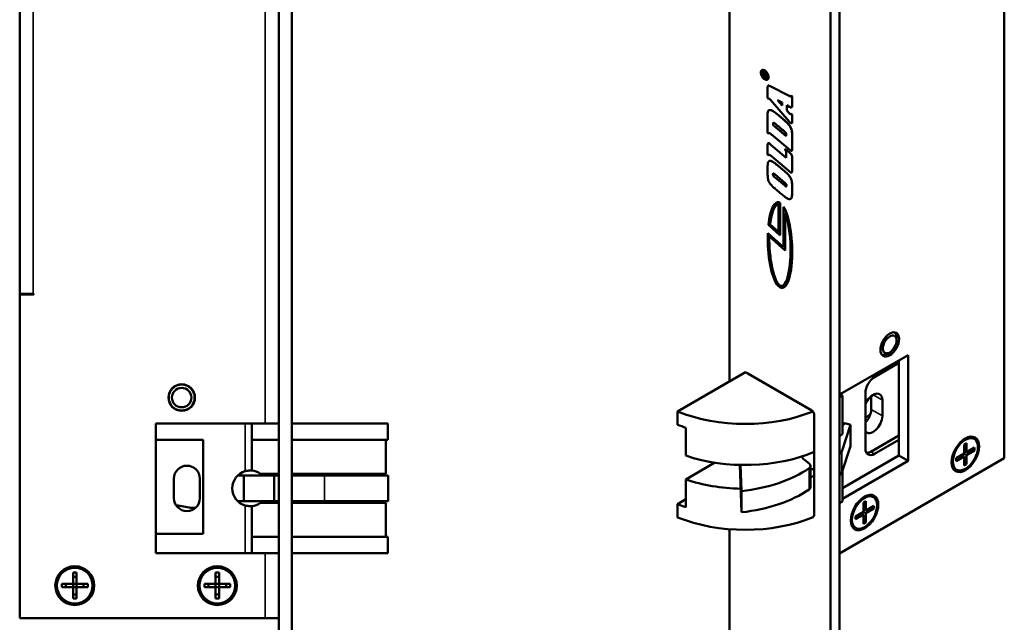
# Model space of a CAD drawing. Units: millimetres. Extents: x 12 to 1084, y -43 to 433.
# Drawn here: x 439 to 591, y 116 to 209 of the extents above; entities that cross this region are included whole.
import ezdxf

# ---------------------------------------------------------------- set-up
doc = ezdxf.new("R2010")
doc.units = ezdxf.units.MM
doc.header["$LTSCALE"] = 1.5
doc.layers.add('Visible (ISO)', color=7, linetype='Continuous', lineweight=50)
doc.layers.add('Visible Narrow (ISO)', color=7, linetype='Continuous', lineweight=35)

msp = doc.modelspace()

# ---------------------------------------------------------------- linework, layer by layer
at = {"layer": 'Visible (ISO)'}
for p, q in [((478.71, 89.09), (478.71, 289.09)), ((480.71, 89.09), (480.71, 289.09)), ((548.26, 153.59), (548.26, 272.35)), ((563.82, 263.37), (563.82, 100.07)), ((565.23, 264.18), (565.23, 100.89)), ((590.65, 247.88), (590.65, 141.73)), ((438.71, 167.09), (438.71, 244.99)), ((480.71, 206.22), (480.72, 206.22)), ((480.72, 206.22), (480.72, 205.39)), ((480.72, 205.39), (480.72, 204.55)), ((480.71, 204.55), (480.72, 204.55)), ((480.71, 204.34), (480.72, 204.34)), ((480.71, 204.09), (480.72, 204.09)), ((480.71, 203.85), (480.72, 203.85)), ((480.72, 204.34), (480.72, 204.09)), ((480.72, 204.09), (480.72, 203.85)), ((480.72, 203.85), (480.72, 203.23)), ((480.71, 203.23), (480.72, 203.23)), ((480.72, 203.23), (480.72, 201.33)), ((480.71, 201.33), (480.72, 201.33)), ((480.71, 201.28), (480.72, 201.28)), ((480.72, 201.33), (480.72, 201.28)), ((480.72, 201.28), (480.72, 199.45)), ((553.27, 201.6), (553.26, 201.59)), ((553.29, 201.18), (553.29, 200.81)), ((553.29, 200.81), (554.02, 200.39)), ((553.36, 201.33), (553.35, 201.33)), ((553.38, 200.86), (553.38, 201.12)), ((553.39, 200.87), (553.38, 200.86)), ((553.63, 200.72), (553.38, 200.86)), ((553.39, 201.13), (553.39, 200.87)), ((553.39, 200.87), (553.63, 200.73)), ((553.63, 201.03), (553.63, 200.72)), ((554, 201.02), (553.72, 200.96)), ((553.72, 200.96), (553.72, 200.98)), ((553.73, 200.96), (553.72, 200.96)), ((553.72, 200.83), (554.05, 200.9)), ((553.72, 200.67), (553.72, 200.83)), ((554.02, 200.49), (553.72, 200.67)), ((553.73, 200.67), (553.72, 200.67)), ((553.73, 200.96), (554, 201.02)), ((553.73, 200.99), (553.73, 200.96)), ((553.73, 200.83), (553.73, 200.67)), ((553.73, 200.67), (554.03, 200.5)), ((554, 201.02), (554, 201.02)), ((554.06, 200.91), (554.05, 200.9)), ((480.71, 199.45), (480.72, 199.45)), ((480.71, 199.07), (480.72, 199.07)), ((480.72, 199.45), (480.72, 199.07)), ((480.72, 199.07), (480.72, 198.1)), ((554.06, 200.39), (554.05, 200.39)), ((554.11, 200.15), (554.1, 200.15)), ((554.22, 199.21), (554.21, 199.2)), ((557.44, 197.64), (554.5, 199.14)), ((554.51, 199.14), (554.5, 199.14)), ((554.51, 199.14), (557.45, 197.64)), ((480.72, 198.1), (480.72, 194.76)), ((554.13, 198.85), (554.13, 197.29)), ((557.45, 197.64), (557.44, 197.64)), ((557.75, 197.68), (557.74, 197.67)), ((557.9, 197.54), (557.74, 197.67)), ((557.75, 197.68), (557.91, 197.54)), ((557.9, 196.14), (557.9, 197.54)), ((557.91, 197.54), (557.9, 197.54)), ((557.91, 197.54), (557.91, 196.15)), ((554.13, 197.29), (554.29, 197.16)), ((554.29, 197.17), (554.29, 197.16)), ((554.59, 197.02), (557.44, 193.68)), ((556.35, 196.17), (555.63, 196.97)), ((555.63, 196.97), (556.35, 196.59)), ((555.66, 196.96), (556.35, 196.19)), ((556.35, 196.59), (556.35, 196.17)), ((557.08, 195.38), (557.08, 196.19)), ((557.08, 196.19), (557.48, 195.97)), ((557.09, 196.19), (557.09, 195.39)), ((557.91, 196.15), (557.9, 196.14)), ((480.71, 194.76), (480.72, 194.76)), ((480.71, 194.7), (480.72, 194.7)), ((480.72, 194.76), (480.72, 194.7)), ((480.72, 194.7), (480.72, 193.95)), ((554.13, 194.66), (554.13, 191.93)), ((554.34, 195.41), (554.33, 195.41)), ((557.09, 195.39), (557.08, 195.38)), ((557.49, 194.91), (557.08, 195.38)), ((557.09, 195.39), (557.5, 194.92)), ((557.5, 194.92), (557.49, 194.91)), ((557.75, 194.89), (557.74, 194.88)), ((557.9, 194.75), (557.74, 194.88)), ((557.75, 194.89), (557.91, 194.75)), ((557.84, 195.87), (557.83, 195.86)), ((557.9, 193.75), (557.9, 194.75)), ((557.91, 194.75), (557.9, 194.75)), ((557.91, 194.75), (557.91, 193.75)), ((480.71, 193.93), (480.72, 193.93)), ((480.71, 193.66), (480.72, 193.66)), ((480.71, 193.43), (480.72, 193.43)), ((480.71, 193.02), (480.72, 193.02)), ((480.72, 193.95), (480.72, 193.93)), ((480.72, 193.66), (480.72, 193.43)), ((480.72, 193.43), (480.72, 193.02)), ((480.72, 193.02), (480.72, 192.94)), ((554.99, 193.14), (554.99, 193.32)), ((557, 191.44), (554.99, 193.14)), ((555, 193.14), (554.99, 193.14)), ((555, 193.33), (555, 193.14)), ((555, 193.14), (557, 191.45)), ((557.84, 193.42), (557.83, 193.42)), ((557.86, 193.44), (557.85, 193.43)), ((480.71, 192.94), (480.72, 192.94)), ((480.72, 192.94), (480.72, 192.51)), ((480.72, 192.51), (480.72, 190.64)), ((554.13, 191.93), (554.29, 191.79)), ((554.3, 191.79), (554.29, 191.79)), ((554.72, 191.68), (557.54, 189.3)), ((557, 191.68), (557, 191.44)), ((557.9, 189.42), (557.9, 191.76)), ((557.91, 191.76), (557.91, 189.42)), ((480.71, 190.64), (480.72, 190.64)), ((480.71, 190.58), (480.72, 190.58)), ((480.72, 190.64), (480.72, 190.58)), ((480.72, 190.58), (480.72, 189.88)), ((554.13, 190.09), (554.13, 188.57)), ((554.21, 190.34), (554.21, 190.34)), ((554.36, 190.32), (554.35, 190.32)), ((554.5, 190.21), (554.56, 190.16)), ((554.5, 190.21), (554.5, 190.2)), ((554.56, 190.16), (554.5, 190.2)), ((554.56, 190.16), (554.64, 190.1)), ((554.63, 190.09), (554.56, 190.16)), ((554.64, 190.1), (554.63, 190.09)), ((557, 188.09), (554.63, 190.09)), ((554.64, 190.1), (557, 188.1)), ((480.71, 189.85), (480.72, 189.85)), ((480.72, 189.88), (480.72, 189.85)), ((480.72, 189.85), (480.72, 189.47)), ((480.72, 189.47), (480.72, 188.43)), ((480.72, 188.43), (480.72, 186.88)), ((554.13, 188.57), (554.29, 188.43)), ((554.3, 188.43), (554.29, 188.43)), ((556.83, 189.48), (557.51, 188.91)), ((557.51, 188.9), (556.83, 189.48)), ((556.83, 189.48), (556.83, 189.29)), ((556.83, 189.48), (556.83, 189.48)), ((557, 188.85), (557, 188.09)), ((557.51, 188.91), (557.51, 188.9)), ((557.84, 189.18), (557.83, 189.18)), ((554.37, 187.58), (554.36, 187.58)), ((554.72, 188.32), (557.4, 186.06)), ((557.9, 186.06), (557.9, 188.05)), ((557.91, 188.06), (557.91, 186.06)), ((480.72, 186.88), (480.72, 185.89)), ((480.72, 185.89), (480.72, 185.1)), ((554.13, 186.76), (554.13, 185.49)), ((554.96, 185.52), (554.95, 185.52)), ((555.27, 185.51), (556.72, 184.29)), ((557.4, 186.06), (557.53, 185.94)), ((557.83, 185.81), (557.83, 185.81)), ((480.71, 185.1), (480.72, 185.1)), ((480.71, 184.52), (480.72, 184.52)), ((480.72, 185.1), (480.72, 184.71)), ((480.72, 184.71), (480.72, 184.52)), ((556.76, 183.8), (555.27, 185.05)), ((555.28, 185.05), (556.77, 183.8)), ((480.71, 182.89), (480.72, 182.89)), ((480.72, 177.44), (480.72, 182.89)), ((556.77, 183.8), (556.76, 183.8)), ((557.9, 182.64), (557.9, 183.6)), ((557.91, 183.61), (557.91, 182.64)), ((555.44, 181.16), (555.43, 181.15)), ((555.79, 180.93), (555.79, 176.63)), ((556.03, 176.14), (556.03, 181.15)), ((556.04, 181.15), (556.03, 181.15)), ((556.04, 181.15), (556.04, 176.15)), ((557.68, 181.75), (557.68, 181.75)), ((556.6, 180.52), (556.6, 174.29)), ((556.6, 180.52), (556.6, 180.52)), ((556.83, 173.8), (556.83, 179.54)), ((556.84, 179.52), (556.84, 173.8)), ((554.51, 177.78), (554.5, 177.78)), ((555.79, 176.63), (554.5, 177.78)), ((554.51, 177.78), (555.79, 176.64)), ((480.71, 177.44), (480.72, 177.44)), ((480.71, 176.77), (480.72, 176.77)), ((480.72, 177.44), (480.72, 176.77)), ((480.72, 176.77), (480.72, 175.82)), ((554.16, 176.45), (556.6, 174.3)), ((556.6, 174.29), (554.16, 176.45)), ((554.16, 176.45), (554.16, 176.45)), ((554.24, 177.73), (556.03, 176.14)), ((480.71, 175.82), (480.72, 175.82)), ((480.72, 166.89), (480.72, 175.82)), ((554.38, 175.97), (556.83, 173.8)), ((556.04, 176.15), (556.03, 176.14)), ((556.84, 173.8), (556.83, 173.8)), ((556.63, 168.08), (556.63, 168.07)), ((438.71, 167.09), (438.71, 166.99)), ((438.71, 167.09), (440.81, 167.09)), ((438.71, 166.99), (438.71, 117.09)), ((440.91, 166.99), (438.71, 166.99)), ((440.71, 167.09), (440.71, 166.99)), ((440.81, 167.09), (440.91, 167.09)), ((440.91, 167.09), (440.91, 166.99)), ((480.71, 166.89), (480.72, 166.89)), ((574.03, 159.9), (574.03, 160.31)), ((572.97, 158.06), (572.62, 157.86)), ((575.8, 157.65), (565.33, 151.61)), ((574.39, 156.43), (574.39, 156.84)), ((575.8, 141.32), (575.8, 157.65)), ((550.7, 155), (540.23, 148.95)), ((550.7, 155), (551.05, 154.79)), ((570.63, 154.26), (574.39, 156.43)), ((574.39, 144.59), (574.39, 156.43)), ((551.05, 154.79), (560.95, 149.08)), ((565.33, 151.61), (565.23, 151.55)), ((565.23, 151.14), (565.68, 151.4)), ((565.68, 151.4), (565.33, 151.61)), ((565.68, 151.4), (565.68, 145.47)), ((569.22, 143.24), (569.22, 151.81)), ((570.1, 149.26), (570.1, 151.3)), ((571.84, 150.71), (571.84, 148.26)), ((540.23, 146.91), (540.23, 148.95)), ((560.95, 149.08), (561.14, 148.97)), ((561.14, 148.97), (561.14, 148.91)), ((561.31, 148.47), (561.31, 132.95)), ((569.22, 147.96), (569.99, 148.55)), ((459.71, 147.09), (474.52, 147.09)), ((459.71, 127.09), (459.71, 147.09)), ((474.52, 147.09), (478.71, 147.09)), ((474.52, 147.09), (474.52, 144.59)), ((480.71, 147.09), (495.52, 147.09)), ((495.52, 144.59), (495.52, 147.09)), ((541.51, 146.43), (541.51, 142.14)), ((565.58, 142.78), (566.92, 146.87)), ((565.68, 146.91), (566.1, 147.15)), ((566.92, 146.87), (566.1, 147.15)), ((566.92, 146.87), (566.92, 143.6)), ((459.71, 144.59), (467.02, 144.59)), ((467.02, 144.59), (467.02, 130.09)), ((474.52, 139.83), (474.52, 144.59)), ((474.52, 144.59), (478.71, 144.59)), ((480.71, 144.59), (495.52, 144.59)), ((495.2, 144.59), (495.2, 139.34)), ((574.39, 145.24), (570.07, 142.75)), ((574.39, 144.59), (570.63, 142.42)), ((574.39, 142.14), (574.39, 144.59)), ((586.02, 144.72), (585.84, 144.83)), ((566.92, 143.6), (565.58, 139.52)), ((584.45, 143.87), (584.83, 144.08)), ((584.45, 142.45), (584.45, 143.87)), ((584.65, 143.68), (584.45, 143.56)), ((584.83, 142.67), (584.45, 142.89)), ((584.83, 144.08), (584.65, 143.68)), ((584.83, 144.08), (584.83, 142.67)), ((584.83, 142.67), (586.06, 143.38)), ((586.06, 142.94), (584.83, 142.23)), ((585.42, 142.79), (585.42, 143.01)), ((586.06, 142.94), (585.42, 142.79)), ((586.06, 143.38), (586.06, 142.94)), ((560.55, 140.91), (559.81, 141.48)), ((590.65, 141.73), (565.23, 127.05)), ((565.68, 137.11), (574.39, 142.14)), ((565.68, 135.48), (575.8, 141.32)), ((574.39, 142.14), (575.8, 141.32)), ((583.23, 141.74), (584.45, 142.45)), ((584.45, 142.02), (583.23, 141.31)), ((583.23, 141.31), (583.23, 141.74)), ((583.49, 141.67), (583.23, 141.31)), ((583.49, 141.9), (583.49, 141.67)), ((584.45, 142.02), (584.08, 142.23)), ((584.13, 142.27), (584.19, 142.17)), ((584.57, 142.82), (584.45, 142.82)), ((584.45, 142.45), (584.83, 142.23)), ((584.45, 140.6), (584.45, 142.02)), ((584.45, 141.75), (584.65, 141.44)), ((584.45, 141.33), (584.65, 141.44)), ((584.65, 141.44), (584.83, 140.82)), ((584.83, 142.23), (584.83, 140.82)), ((585.42, 142.79), (585.06, 142.8)), ((541.51, 138.47), (546, 141.06)), ((550.1, 133.4), (549.83, 140.71)), ((549.95, 140.71), (550.1, 136.67)), ((560.76, 140.56), (560.76, 137.3)), ((565.68, 139.83), (565.68, 135.07)), ((583.27, 139.96), (583.09, 140.06)), ((584.83, 140.82), (584.45, 140.6)), ((462.52, 138.59), (462.52, 135.59)), ((466.52, 135.59), (466.52, 138.59)), ((472.38, 139.09), (473.29, 139.09)), ((473.29, 139.09), (477.98, 139.09)), ((473.29, 139.09), (473.29, 135.09)), ((475.85, 139.34), (478.71, 139.34)), ((476.67, 139.34), (476.67, 139.09)), ((478.71, 139.09), (477.98, 139.09)), ((477.98, 139.09), (477.98, 135.09)), ((480.71, 139.34), (495.2, 139.34)), ((485.77, 139.09), (480.71, 139.09)), ((485.77, 139.09), (495.59, 139.09)), ((495.59, 139.09), (495.59, 135.09)), ((541.51, 138.47), (541.51, 134.18)), ((540.23, 134.66), (541.51, 135.41)), ((550.1, 136.67), (550.1, 133.4)), ((570.46, 135.74), (570.28, 135.85)), ((462.86, 134.48), (464.86, 134.15)), ((473.29, 135.09), (472.38, 135.09)), ((477.98, 135.09), (473.29, 135.09)), ((474.52, 129.59), (474.52, 134.35)), ((478.71, 134.84), (475.85, 134.84)), ((476.67, 135.09), (476.67, 134.84)), ((477.98, 135.09), (478.71, 135.09)), ((480.71, 135.09), (485.77, 135.09)), ((495.2, 134.84), (480.71, 134.84)), ((495.59, 135.09), (485.77, 135.09)), ((495.2, 134.84), (495.2, 129.59)), ((540.23, 132.62), (540.23, 134.66)), ((565.68, 135.07), (565.23, 134.81)), ((568.9, 134.89), (569.27, 135.1)), ((568.9, 133.47), (568.9, 134.89)), ((569.09, 134.69), (568.9, 134.58)), ((569.27, 133.69), (568.9, 133.91)), ((569.01, 133.84), (568.9, 133.84)), ((569.27, 135.1), (569.09, 134.69)), ((569.27, 135.1), (569.27, 133.69)), ((569.27, 133.69), (570.5, 134.4)), ((570.5, 133.96), (569.27, 133.25)), ((569.87, 133.81), (569.5, 133.82)), ((569.87, 133.81), (569.87, 134.03)), ((570.5, 133.96), (569.87, 133.81)), ((570.5, 134.4), (570.5, 133.96)), ((561.14, 132.7), (561.14, 132.64)), ((567.67, 132.76), (568.9, 133.47)), ((568.9, 133.03), (567.67, 132.33)), ((567.67, 132.33), (567.67, 132.76)), ((567.93, 132.69), (567.67, 132.33)), ((567.93, 132.91), (567.93, 132.69)), ((568.9, 133.03), (568.52, 133.25)), ((568.57, 133.28), (568.64, 133.18)), ((568.9, 133.47), (569.27, 133.25)), ((568.9, 131.62), (568.9, 133.03)), ((568.9, 132.77), (569.09, 132.46)), ((568.9, 132.35), (569.09, 132.46)), ((569.09, 132.46), (569.27, 131.84)), ((569.27, 133.25), (569.27, 131.84)), ((548.26, 109.05), (548.26, 130.79)), ((567.71, 130.98), (567.53, 131.08)), ((569.27, 131.84), (568.9, 131.62)), ((467.02, 130.09), (459.71, 130.09)), ((474.52, 129.59), (474.52, 127.09)), ((478.71, 129.59), (474.52, 129.59)), ((495.52, 129.59), (480.71, 129.59)), ((495.52, 127.09), (495.52, 129.59)), ((474.52, 127.09), (459.71, 127.09)), ((478.71, 127.09), (474.52, 127.09)), ((495.52, 127.09), (480.71, 127.09)), ((446.95, 124.09), (447.48, 124.09)), ((446.95, 122.36), (446.95, 124.09)), ((447.48, 123.46), (446.95, 123.46)), ((447.48, 124.09), (447.48, 122.36)), ((468.95, 124.09), (469.48, 124.09)), ((468.95, 122.36), (468.95, 124.09)), ((469.48, 123.46), (468.95, 123.46)), ((469.48, 124.09), (469.48, 122.36)), ((445.21, 121.83), (445.21, 122.36)), ((445.21, 122.36), (446.95, 122.36)), ((446.95, 121.83), (445.21, 121.83)), ((445.84, 122.36), (445.84, 121.83)), ((446.95, 121.83), (446.95, 122.36)), ((446.95, 122.36), (447.48, 122.36)), ((446.95, 120.09), (446.95, 121.83)), ((447.48, 121.83), (446.95, 121.83)), ((447.48, 122.36), (449.21, 122.36)), ((447.48, 122.36), (447.48, 121.83)), ((447.48, 121.83), (447.48, 120.09)), ((449.21, 121.83), (447.48, 121.83)), ((448.58, 121.83), (448.58, 122.36)), ((449.21, 122.36), (449.21, 121.83)), ((467.21, 121.83), (467.21, 122.36)), ((467.21, 122.36), (468.95, 122.36)), ((468.95, 121.83), (467.21, 121.83)), ((467.84, 122.36), (467.84, 121.83)), ((468.95, 121.83), (468.95, 122.36)), ((468.95, 122.36), (469.48, 122.36)), ((468.95, 120.09), (468.95, 121.83)), ((469.48, 121.83), (468.95, 121.83)), ((469.48, 122.36), (471.21, 122.36)), ((469.48, 122.36), (469.48, 121.83)), ((469.48, 121.83), (469.48, 120.09)), ((471.21, 121.83), (469.48, 121.83)), ((470.58, 121.83), (470.58, 122.36)), ((471.21, 122.36), (471.21, 121.83)), ((446.95, 120.72), (447.48, 120.72)), ((447.48, 120.09), (446.95, 120.09)), ((468.95, 120.72), (469.48, 120.72)), ((469.48, 120.09), (468.95, 120.09)), ((438.71, 117.09), (476.61, 117.09)), ((476.61, 117.09), (478.71, 117.09))]:
    msp.add_line(p, q, dxfattribs=at)
for centre, radius in [((463.71, 151.09), 2.05), ((463.71, 151.09), 2), ((463.71, 151.09), 1.5), ((447.21, 122.09), 3), ((447.21, 122.09), 2.75), ((469.21, 122.09), 3), ((469.21, 122.09), 2.75)]:
    msp.add_circle(centre, radius, dxfattribs=at)
for centre, radius, start, end in [((464.52, 138.59), 2, 0, 180), ((474.27, 137.09), 2.75, 54.9032, 84.7841), ((474.27, 137.09), 2.75, 105.8266, 254.1734), ((464.52, 135.59), 2, 180, 0), ((465.52, 138.09), 4, 260.4965, 274.8799), ((474.27, 137.09), 2.75, 275.2159, 305.0968)]:
    msp.add_arc(centre, radius, start, end, dxfattribs=at)
for centre, major_axis, ratio, start_param, end_param in [((556.03, 174.61), (-0.34, 6.62), 0.280207, 6.1038, 7.350434), ((556.04, 174.62), (-0.34, 6.62), 0.280207, 6.1038, 6.425551), ((556.03, 174.61), (-0.34, 6.62), 0.280207, 1.275639, 5.799107), ((556.04, 174.62), (-0.34, 6.62), 0.280207, 3.283958, 5.799107), ((572.62, 159.49), (1, 1.73), 0.57735, 5.497787, 6.177808), ((572.62, 159.49), (-1, -1.73), 0.57735, 0.105377, 0.785398), ((570.63, 152.63), (-1, -1.73), 0.57735, 3.926991, 5.497787), ((570.42, 149.89), (1, 1.73), 0.57735, 5.497787, 8.084569), ((550.66, 157.42), (18, 0), 0.57735, 4.094439, 5.333825), ((560.95, 148.67), (0.25, -0.433), 0.57735, 0.785398, 1.812642), ((568.69, 148.44), (1, 1.73), 0.57735, 4.311388, 5.497787), ((570.42, 147.44), (-1, -1.73), 0.57735, 6.052598, 8.63938), ((550.66, 155.38), (18, 0), 0.57735, 4.094439, 4.179671), ((565.86, 143.34), (1.38, 2.38), 0.57735, 0.876433, 1.114918), ((584.46, 142.44), (1.37, 2.38), 0.57735, 0, 0.740918), ((570.63, 144.05), (-1, -1.73), 0.57735, 5.497787, 7.068583), ((550.66, 151.09), (18, 0), 0.57735, 4.179671, 5.345539), ((561.4, 142.18), (-2, 0), 0.57735, 0.138284, 0.651953), ((564.6, 142.89), (1, 0), 0.57735, 5.397532, 6.095349), ((570.07, 144.38), (-1, -1.73), 0.57735, 0.286757, 0.785398), ((546.72, 146.9), (18.05, 0), 0.57735, 4.901087, 5.583404), ((559.76, 140.56), (1, 0), 0.57735, 5.583404, 6.935138), ((561.4, 138.91), (-2, 0), 0.57735, 4.758703, 5.03797), ((584.46, 142.44), (-1.37, -2.38), 0.57735, 5.542267, 6.283185), ((550.66, 147.42), (-18, 0), 0.57735, 1.038078, 1.532492), ((550.66, 147.42), (-18, 0), 0.57735, 2.166741, 2.203946), ((564.6, 139.63), (1, 0), 0.57735, 5.397532, 6.095349), ((546.72, 143.63), (-18.05, 0), 0.57735, 1.759494, 2.441812), ((559.76, 137.3), (1, 0), 0.57735, 5.583404, 6.283185), ((568.91, 133.46), (1.37, 2.38), 0.57735, 0, 0.740918), ((550.66, 143.13), (-18, 0), 0.57735, 0.952846, 1.038078), ((550.66, 141.09), (-18, 0), 0.57735, 0.952846, 2.192233), ((560.95, 133.16), (0.25, -0.433), 0.57735, 6.04134, 7.068583), ((568.91, 133.46), (-1.37, -2.38), 0.57735, 5.542267, 6.283185)]:
    msp.add_ellipse(centre, major_axis=major_axis, ratio=ratio, start_param=start_param, end_param=end_param, dxfattribs=at)
for centre, major_axis in [((572.97, 159.29), (1.02, 1.78)), ((572.97, 159.29), (0.75, 1.3)), ((584.64, 142.34), (-1.5, -2.6)), ((584.64, 142.34), (-1.37, -2.38)), ((569.08, 133.36), (-1.5, -2.6)), ((569.08, 133.36), (-1.37, -2.38))]:
    msp.add_ellipse(centre, major_axis=major_axis, ratio=0.57735, dxfattribs=at)
for points, degree, knots in [([(553.68, 201.55), (553.64, 201.57), (553.6, 201.59), (553.52, 201.62), (553.48, 201.63), (553.36, 201.64), (553.3, 201.62), (553.2, 201.55), (553.16, 201.51), (553.1, 201.38), (553.09, 201.3), (553.09, 201.21)], 3, [-0.1214186, -0.1214186, -0.1214186, -0.1214186, -0.1074274, -0.1074274, -0.0939809, -0.0939809, -0.0643902, -0.0643902, -0.033282, -0.033282, 0, 0, 0, 0]), ([(553.09, 201.21), (553.09, 201.16), (553.09, 201.11), (553.11, 201.01), (553.12, 200.96), (553.17, 200.81), (553.22, 200.71), (553.33, 200.52), (553.39, 200.44), (553.52, 200.29), (553.6, 200.23), (553.68, 200.19)], 3, [-0.133107, -0.133107, -0.133107, -0.133107, -0.1151004, -0.1151004, -0.0977932, -0.0977932, -0.063639, -0.063639, -0.0328331, -0.0328331, 0, 0, 0, 0]), ([(553.16, 201.17), (553.16, 201.21), (553.16, 201.25), (553.18, 201.33), (553.19, 201.36), (553.23, 201.45), (553.28, 201.49), (553.37, 201.54), (553.42, 201.55), (553.54, 201.54), (553.61, 201.51), (553.68, 201.47)], 3, [-0.1067884, -0.1067884, -0.1067884, -0.1067884, -0.0946084, -0.0946084, -0.0828892, -0.0828892, -0.0568706, -0.0568706, -0.0293835, -0.0293835, 0, 0, 0, 0]), ([(553.68, 200.27), (553.64, 200.29), (553.61, 200.31), (553.54, 200.37), (553.51, 200.4), (553.4, 200.51), (553.35, 200.59), (553.26, 200.75), (553.22, 200.83), (553.17, 201), (553.16, 201.09), (553.16, 201.17)], 3, [-0.1058893, -0.1058893, -0.1058893, -0.1058893, -0.0942714, -0.0942714, -0.0830759, -0.0830759, -0.0573232, -0.0573232, -0.0297301, -0.0297301, 0, 0, 0, 0]), ([(553.35, 201.33), (553.33, 201.31), (553.31, 201.29), (553.3, 201.25), (553.29, 201.22), (553.29, 201.18)], 3, [-0.02297823, -0.02297823, -0.02297823, -0.02297823, -0.01182206, -0.01182206, 0, 0, 0, 0]), ([(553.5, 201.31), (553.49, 201.32), (553.47, 201.33), (553.44, 201.34), (553.42, 201.34), (553.38, 201.34), (553.36, 201.34), (553.35, 201.33)], 3, [-0.02536582, -0.02536582, -0.02536582, -0.02536582, -0.017984, -0.017984, -0.01110798, -0.01110798, 0, 0, 0, 0]), ([(553.38, 201.12), (553.38, 201.14), (553.39, 201.16), (553.39, 201.18), (553.39, 201.19), (553.4, 201.21), (553.41, 201.22), (553.43, 201.23), (553.44, 201.23), (553.47, 201.23), (553.49, 201.22), (553.5, 201.21)], 3, [-0.02903648, -0.02903648, -0.02903648, -0.02903648, -0.02312038, -0.02312038, -0.01807795, -0.01807795, -0.0130077, -0.0130077, -0.00768039, -0.00768039, 0, 0, 0, 0]), ([(553.68, 201.12), (553.67, 201.14), (553.66, 201.16), (553.63, 201.2), (553.62, 201.22), (553.57, 201.27), (553.54, 201.29), (553.5, 201.31)], 3, [-0.02812485, -0.02812485, -0.02812485, -0.02812485, -0.02126895, -0.02126895, -0.01445743, -0.01445743, 0, 0, 0, 0]), ([(553.5, 201.21), (553.52, 201.2), (553.53, 201.19), (553.55, 201.18), (553.56, 201.17), (553.58, 201.14), (553.6, 201.12), (553.61, 201.1)], 3, [-0.016114, -0.016114, -0.016114, -0.016114, -0.01130291, -0.01130291, -0.00690226, -0.00690226, 0, 0, 0, 0]), ([(553.61, 201.1), (553.62, 201.09), (553.62, 201.07), (553.63, 201.04), (553.63, 201.03), (553.63, 201.03)], 3, [-0.008669025, -0.008669025, -0.008669025, -0.008669025, -0.003001774, -0.003001774, 0, 0, 0, 0]), ([(554.27, 200.53), (554.27, 200.57), (554.27, 200.62), (554.25, 200.73), (554.24, 200.78), (554.18, 200.96), (554.12, 201.06), (554.03, 201.22), (553.97, 201.3), (553.83, 201.45), (553.76, 201.51), (553.68, 201.55)], 3, [-0.1057388, -0.1057388, -0.1057388, -0.1057388, -0.0962602, -0.0962602, -0.0871308, -0.0871308, -0.0641032, -0.0641032, -0.0331779, -0.0331779, 0, 0, 0, 0]), ([(553.68, 201.47), (553.72, 201.45), (553.75, 201.43), (553.82, 201.37), (553.86, 201.34), (553.96, 201.23), (554.01, 201.14), (554.1, 200.99), (554.14, 200.91), (554.19, 200.73), (554.2, 200.65), (554.2, 200.57)], 3, [-0.1077067, -0.1077067, -0.1077067, -0.1077067, -0.0951804, -0.0951804, -0.0831627, -0.0831627, -0.0570011, -0.0570011, -0.0295377, -0.0295377, 0, 0, 0, 0]), ([(553.72, 200.98), (553.72, 200.99), (553.72, 201), (553.72, 201.02), (553.72, 201.03), (553.7, 201.07), (553.69, 201.1), (553.68, 201.12)], 3, [-0.01575496, -0.01575496, -0.01575496, -0.01575496, -0.01226863, -0.01226863, -0.00855468, -0.00855468, 0, 0, 0, 0]), ([(554.2, 200.57), (554.2, 200.53), (554.2, 200.49), (554.18, 200.41), (554.17, 200.38), (554.13, 200.29), (554.08, 200.25), (553.99, 200.2), (553.94, 200.19), (553.81, 200.2), (553.75, 200.23), (553.68, 200.27)], 3, [-0.1078474, -0.1078474, -0.1078474, -0.1078474, -0.0955184, -0.0955184, -0.083657, -0.083657, -0.0574113, -0.0574113, -0.0297034, -0.0297034, 0, 0, 0, 0]), ([(554.02, 201.01), (554.01, 201.02), (554.01, 201.02), (554, 201.02), (554, 201.02), (554, 201.02)], 3, [-0.003438812, -0.003438812, -0.003438812, -0.003438812, -0.001778637, -0.001778637, 0, 0, 0, 0]), ([(554.06, 200.93), (554.06, 200.94), (554.06, 200.94), (554.06, 200.95), (554.06, 200.96), (554.06, 200.97), (554.05, 200.98), (554.04, 200.99), (554.04, 201), (554.03, 201.01), (554.02, 201.01), (554.02, 201.01)], 3, [-0.00951764, -0.00951764, -0.00951764, -0.00951764, -0.008186334, -0.008186334, -0.006865674, -0.006865674, -0.004625715, -0.004625715, -0.002411257, -0.002411257, 0, 0, 0, 0]), ([(554.05, 200.9), (554.05, 200.9), (554.05, 200.9), (554.06, 200.91), (554.06, 200.91), (554.06, 200.92), (554.06, 200.92), (554.06, 200.93)], 3, [-0.005624131, -0.005624131, -0.005624131, -0.005624131, -0.003992349, -0.003992349, -0.002438897, -0.002438897, 0, 0, 0, 0]), ([(553.68, 200.19), (553.72, 200.17), (553.76, 200.15), (553.84, 200.12), (553.88, 200.11), (554, 200.1), (554.06, 200.12), (554.16, 200.18), (554.2, 200.23), (554.26, 200.36), (554.27, 200.44), (554.27, 200.53)], 3, [-0.1191511, -0.1191511, -0.1191511, -0.1191511, -0.1056822, -0.1056822, -0.0927549, -0.0927549, -0.0640602, -0.0640602, -0.033191, -0.033191, 0, 0, 0, 0]), ([(554.06, 200.42), (554.06, 200.42), (554.06, 200.43), (554.06, 200.44), (554.06, 200.44), (554.06, 200.46), (554.06, 200.46), (554.05, 200.47), (554.05, 200.48), (554.03, 200.49), (554.03, 200.49), (554.02, 200.49)], 3, [-0.01004525, -0.01004525, -0.01004525, -0.01004525, -0.00812987, -0.00812987, -0.00647947, -0.00647947, -0.0047224, -0.0047224, -0.00282485, -0.00282485, 0, 0, 0, 0]), ([(554.02, 200.39), (554.03, 200.39), (554.03, 200.39), (554.04, 200.38), (554.04, 200.38), (554.05, 200.38), (554.05, 200.38), (554.06, 200.39), (554.06, 200.39), (554.06, 200.4), (554.06, 200.41), (554.06, 200.42)], 3, [-0.01003453, -0.01003453, -0.01003453, -0.01003453, -0.00827479, -0.00827479, -0.00673905, -0.00673905, -0.00498769, -0.00498769, -0.00302916, -0.00302916, 0, 0, 0, 0]), ([(554.5, 199.14), (554.45, 199.17), (554.39, 199.19), (554.31, 199.21), (554.28, 199.22), (554.22, 199.21), (554.2, 199.2), (554.17, 199.16), (554.16, 199.13), (554.13, 199.03), (554.13, 198.94), (554.13, 198.85)], 3, [-0.08484299, -0.08484299, -0.08484299, -0.08484299, -0.06927846, -0.06927846, -0.05936707, -0.05936707, -0.04955853, -0.04955853, -0.03244265, -0.03244265, 0, 0, 0, 0]), ([(557.74, 197.67), (557.74, 197.64), (557.73, 197.61), (557.71, 197.58), (557.7, 197.57), (557.68, 197.56), (557.66, 197.55), (557.59, 197.56), (557.52, 197.59), (557.44, 197.64)], 3, [-0.09159134, -0.09159134, -0.09159134, -0.09159134, -0.0657085, -0.0657085, -0.04944785, -0.04944785, -0.03334006, -0.03334006, 0, 0, 0, 0]), ([(557.45, 197.64), (557.61, 197.55), (557.69, 197.56), (557.7, 197.57)], 2, [-2, -2, -2, -1, -0.817429, -0.817429, -0.817429]), ([(554.29, 197.16), (554.29, 197.18), (554.3, 197.2), (554.31, 197.23), (554.32, 197.23), (554.33, 197.24), (554.34, 197.24), (554.36, 197.24), (554.37, 197.23), (554.39, 197.23)], 3, [-0.02190675, -0.02190675, -0.02190675, -0.02190675, -0.01366392, -0.01366392, -0.00953831, -0.00953831, -0.0054176, -0.0054176, 0, 0, 0, 0]), ([(554.39, 197.23), (554.41, 197.21), (554.44, 197.19), (554.5, 197.12), (554.54, 197.08), (554.59, 197.02)], 3, [-0.05902064, -0.05902064, -0.05902064, -0.05902064, -0.02635456, -0.02635456, 0, 0, 0, 0]), ([(557.48, 195.97), (557.56, 195.92), (557.65, 195.88), (557.75, 195.85), (557.78, 195.85), (557.82, 195.86), (557.83, 195.86), (557.87, 195.9), (557.88, 195.93), (557.9, 196.01), (557.9, 196.08), (557.9, 196.14)], 3, [-0.1057744, -0.1057744, -0.1057744, -0.1057744, -0.0647316, -0.0647316, -0.0477404, -0.0477404, -0.0364286, -0.0364286, -0.0231756, -0.0231756, 0, 0, 0, 0]), ([(554.28, 195.37), (554.25, 195.34), (554.22, 195.31), (554.19, 195.23), (554.17, 195.19), (554.13, 195.01), (554.13, 194.79), (554.13, 194.66)], 3, [-0.08104966, -0.08104966, -0.08104966, -0.08104966, -0.06477691, -0.06477691, -0.04760891, -0.04760891, 0, 0, 0, 0]), ([(554.89, 195.32), (554.81, 195.36), (554.74, 195.4), (554.61, 195.44), (554.54, 195.45), (554.39, 195.44), (554.33, 195.41), (554.28, 195.37)], 3, [-0.1261367, -0.1261367, -0.1261367, -0.1261367, -0.0722444, -0.0722444, -0.0365892, -0.0365892, 0, 0, 0, 0]), ([(554.34, 195.41), (554.42, 195.46), (554.69, 195.44), (554.9, 195.32)], 2, [-1.746479, -1.746479, -1.746479, -1, 0, 0, 0]), ([(556.16, 194.35), (555.92, 194.55), (555.65, 194.78), (555.25, 195.09), (555.06, 195.22), (554.89, 195.32)], 3, [-0.1745146, -0.1745146, -0.1745146, -0.1745146, -0.0716698, -0.0716698, 0, 0, 0, 0]), ([(557.63, 194.8), (557.61, 194.81), (557.59, 194.83), (557.55, 194.85), (557.53, 194.88), (557.49, 194.91)], 3, [-0.04103494, -0.04103494, -0.04103494, -0.04103494, -0.01553906, -0.01553906, 0, 0, 0, 0]), ([(557.74, 194.88), (557.73, 194.86), (557.73, 194.84), (557.71, 194.81), (557.7, 194.8), (557.68, 194.79), (557.67, 194.79), (557.65, 194.79), (557.64, 194.79), (557.63, 194.8)], 3, [-0.02414353, -0.02414353, -0.02414353, -0.02414353, -0.01546245, -0.01546245, -0.00890344, -0.00890344, -0.00438568, -0.00438568, 0, 0, 0, 0]), ([(554.99, 193.32), (554.99, 193.35), (554.99, 193.37), (555, 193.4), (555, 193.42), (555.02, 193.45), (555.03, 193.46), (555.05, 193.47), (555.07, 193.48), (555.1, 193.47), (555.13, 193.46), (555.15, 193.45)], 3, [-0.0341443, -0.0341443, -0.0341443, -0.0341443, -0.02837293, -0.02837293, -0.02347806, -0.02347806, -0.01706091, -0.01706091, -0.00969032, -0.00969032, 0, 0, 0, 0]), ([(555.04, 193.47), (555.04, 193.47), (555, 193.44), (555, 193.33)], 2, [-1.020102, -1.020102, -1.020102, -1, 0, 0, 0]), ([(555.15, 193.45), (555.18, 193.43), (555.21, 193.41), (555.26, 193.37), (555.3, 193.34), (555.33, 193.32)], 3, [-0.02243816, -0.02243816, -0.02243816, -0.02243816, -0.01393627, -0.01393627, 0, 0, 0, 0]), ([(555.33, 193.32), (555.55, 193.13), (555.78, 192.94), (556.23, 192.56), (556.45, 192.37), (556.67, 192.18)], 3, [-0.1955762, -0.1955762, -0.1955762, -0.1955762, -0.0977882, -0.0977882, 0, 0, 0, 0]), ([(557.78, 192.54), (557.72, 192.7), (557.63, 192.85), (557.49, 193.06), (557.38, 193.22), (557.11, 193.51), (556.85, 193.78), (556.16, 194.35)], 3, [-3.219472, -3.219472, -3.219472, -3.219472, -1.142696, -1.142696, -0.300774, -0.300774, 0, 0, 0, 0]), ([(557.44, 193.68), (557.5, 193.6), (557.55, 193.55), (557.62, 193.49), (557.66, 193.45), (557.7, 193.43)], 3, [-0.02903237, -0.02903237, -0.02903237, -0.02903237, -0.01625159, -0.01625159, 0, 0, 0, 0]), ([(557.7, 193.43), (557.71, 193.42), (557.73, 193.42), (557.76, 193.41), (557.77, 193.41), (557.81, 193.41), (557.83, 193.42), (557.85, 193.43)], 3, [-0.0253895, -0.0253895, -0.0253895, -0.0253895, -0.01867215, -0.01867215, -0.0119862, -0.0119862, 0, 0, 0, 0]), ([(557.85, 193.43), (557.86, 193.44), (557.87, 193.45), (557.88, 193.48), (557.89, 193.51), (557.89, 193.56), (557.9, 193.62), (557.9, 193.75)], 3, [-0.1054096, -0.1054096, -0.1054096, -0.1054096, -0.0797181, -0.0797181, -0.0470493, -0.0470493, 0, 0, 0, 0]), ([(554.29, 191.79), (554.3, 191.82), (554.31, 191.85), (554.33, 191.88), (554.34, 191.89), (554.37, 191.91), (554.38, 191.91), (554.42, 191.9), (554.45, 191.89), (554.47, 191.88)], 3, [-0.0373758, -0.0373758, -0.0373758, -0.0373758, -0.02524623, -0.02524623, -0.01795276, -0.01795276, -0.01063841, -0.01063841, 0, 0, 0, 0]), ([(554.47, 191.88), (554.49, 191.87), (554.52, 191.84), (554.61, 191.78), (554.66, 191.73), (554.72, 191.68)], 3, [-0.04237279, -0.04237279, -0.04237279, -0.04237279, -0.02357587, -0.02357587, 0, 0, 0, 0]), ([(556.67, 192.18), (556.78, 192.09), (556.87, 192.01), (556.94, 191.93), (556.95, 191.9), (556.98, 191.85), (556.99, 191.83), (557, 191.76), (557, 191.71), (557, 191.68)], 3, [-0.05165388, -0.05165388, -0.05165388, -0.05165388, -0.03106627, -0.03106627, -0.02324492, -0.02324492, -0.01416568, -0.01416568, 0, 0, 0, 0]), ([(557.9, 191.76), (557.9, 192.04), (557.88, 192.2), (557.84, 192.37), (557.82, 192.46), (557.78, 192.54)], 3, [-0.05812346, -0.05812346, -0.05812346, -0.05812346, -0.02681204, -0.02681204, 0, 0, 0, 0]), ([(554.35, 190.32), (554.33, 190.33), (554.31, 190.33), (554.28, 190.35), (554.27, 190.35), (554.23, 190.35), (554.21, 190.34), (554.18, 190.32), (554.17, 190.3), (554.14, 190.22), (554.13, 190.16), (554.13, 190.09)], 3, [-0.0877475, -0.0877475, -0.0877475, -0.0877475, -0.07289801, -0.07289801, -0.05931506, -0.05931506, -0.03963193, -0.03963193, -0.02217883, -0.02217883, 0, 0, 0, 0]), ([(554.5, 190.2), (554.47, 190.22), (554.44, 190.25), (554.41, 190.27), (554.38, 190.3), (554.35, 190.32)], 3, [-0.04593695, -0.04593695, -0.04593695, -0.04593695, -0.01140113, -0.01140113, 0, 0, 0, 0]), ([(554.29, 188.43), (554.3, 188.45), (554.31, 188.48), (554.33, 188.52), (554.34, 188.53), (554.36, 188.54), (554.38, 188.55), (554.42, 188.54), (554.45, 188.53), (554.47, 188.52)], 3, [-0.05913273, -0.05913273, -0.05913273, -0.05913273, -0.03517238, -0.03517238, -0.02011948, -0.02011948, -0.01044573, -0.01044573, 0, 0, 0, 0]), ([(554.47, 188.52), (554.49, 188.5), (554.53, 188.48), (554.59, 188.43), (554.64, 188.39), (554.72, 188.32)], 3, [-0.07723861, -0.07723861, -0.07723861, -0.07723861, -0.03602749, -0.03602749, 0, 0, 0, 0]), ([(556.83, 189.29), (556.85, 189.27), (556.87, 189.24), (556.91, 189.19), (556.93, 189.16), (556.96, 189.11), (556.97, 189.08), (556.99, 188.98), (557, 188.91), (557, 188.85)], 3, [-0.07203686, -0.07203686, -0.07203686, -0.07203686, -0.05329496, -0.05329496, -0.03751117, -0.03751117, -0.02275201, -0.02275201, 0, 0, 0, 0]), ([(557.9, 188.05), (557.9, 188.18), (557.89, 188.3), (557.85, 188.48), (557.83, 188.52), (557.79, 188.61), (557.75, 188.66), (557.65, 188.78), (557.58, 188.84), (557.51, 188.9)], 3, [-0.07387994, -0.07387994, -0.07387994, -0.07387994, -0.05782621, -0.05782621, -0.04834077, -0.04834077, -0.03039122, -0.03039122, 0, 0, 0, 0]), ([(557.54, 189.3), (557.56, 189.28), (557.59, 189.26), (557.63, 189.24), (557.65, 189.22), (557.68, 189.2)], 3, [-0.03875583, -0.03875583, -0.03875583, -0.03875583, -0.01058537, -0.01058537, 0, 0, 0, 0]), ([(557.68, 189.2), (557.7, 189.19), (557.72, 189.18), (557.75, 189.17), (557.77, 189.17), (557.81, 189.17), (557.83, 189.17), (557.85, 189.2), (557.87, 189.22), (557.9, 189.3), (557.9, 189.36), (557.9, 189.42)], 3, [-0.08460739, -0.08460739, -0.08460739, -0.08460739, -0.06926521, -0.06926521, -0.05555203, -0.05555203, -0.03804061, -0.03804061, -0.0219978, -0.0219978, 0, 0, 0, 0]), ([(557.91, 189.42), (557.91, 189.25), (557.85, 189.19), (557.84, 189.18)], 2, [-2, -2, -2, -1, -0.864198, -0.864198, -0.864198]), ([(554.29, 187.52), (554.26, 187.48), (554.23, 187.44), (554.19, 187.35), (554.17, 187.29), (554.15, 187.17), (554.13, 187.04), (554.13, 186.76)], 3, [-0.2956343, -0.2956343, -0.2956343, -0.2956343, -0.1991542, -0.1991542, -0.102203, -0.102203, 0, 0, 0, 0]), ([(554.89, 187.48), (554.81, 187.53), (554.74, 187.56), (554.56, 187.62), (554.49, 187.61), (554.4, 187.6), (554.34, 187.57), (554.29, 187.52)], 3, [-0.05806247, -0.05806247, -0.05806247, -0.05806247, -0.04852611, -0.04852611, -0.03473057, -0.03473057, 0, 0, 0, 0]), ([(554.37, 187.58), (554.45, 187.63), (554.7, 187.6), (554.9, 187.49)], 2, [-1.670886, -1.670886, -1.670886, -1, 0, 0, 0]), ([(556.13, 186.52), (555.73, 186.86), (555.49, 187.06), (555.25, 187.24), (555.07, 187.38), (554.89, 187.48)], 3, [-0.2261427, -0.2261427, -0.2261427, -0.2261427, -0.075859, -0.075859, 0, 0, 0, 0]), ([(554.13, 185.49), (554.13, 185.22), (554.16, 185.01), (554.19, 184.8), (554.21, 184.71), (554.23, 184.63)], 3, [-0.06100571, -0.06100571, -0.06100571, -0.06100571, -0.02666111, -0.02666111, 0, 0, 0, 0]), ([(554.95, 185.52), (554.95, 185.53), (554.95, 185.55), (554.96, 185.59), (554.96, 185.6), (554.98, 185.63), (554.99, 185.64), (555.01, 185.65), (555.03, 185.65), (555.07, 185.65), (555.1, 185.63), (555.12, 185.62)], 3, [-0.0309458, -0.0309458, -0.0309458, -0.0309458, -0.02732082, -0.02732082, -0.02411684, -0.02411684, -0.01918659, -0.01918659, -0.01131197, -0.01131197, 0, 0, 0, 0]), ([(555.27, 185.05), (555.19, 185.12), (555.11, 185.19), (555.03, 185.29), (555.01, 185.31), (554.98, 185.37), (554.97, 185.4), (554.95, 185.46), (554.95, 185.49), (554.95, 185.52)], 3, [-0.05248254, -0.05248254, -0.05248254, -0.05248254, -0.02962379, -0.02962379, -0.01977854, -0.01977854, -0.01073711, -0.01073711, 0, 0, 0, 0]), ([(555.12, 185.62), (555.15, 185.6), (555.18, 185.58), (555.22, 185.55), (555.24, 185.53), (555.27, 185.51)], 3, [-0.01650626, -0.01650626, -0.01650626, -0.01650626, -0.01186018, -0.01186018, 0, 0, 0, 0]), ([(557.44, 185.31), (557.3, 185.49), (557.15, 185.64), (556.88, 185.88), (556.65, 186.09), (556.13, 186.52)], 3, [-0.4307147, -0.4307147, -0.4307147, -0.4307147, -0.226881, -0.226881, 0, 0, 0, 0]), ([(557.53, 185.94), (557.56, 185.92), (557.59, 185.9), (557.63, 185.87), (557.66, 185.85), (557.68, 185.83)], 3, [-0.03560802, -0.03560802, -0.03560802, -0.03560802, -0.00954516, -0.00954516, 0, 0, 0, 0]), ([(557.68, 185.83), (557.7, 185.82), (557.72, 185.81), (557.75, 185.8), (557.77, 185.8), (557.8, 185.8), (557.82, 185.8), (557.85, 185.83), (557.87, 185.85), (557.9, 185.93), (557.9, 185.99), (557.9, 186.06)], 3, [-0.0719957, -0.0719957, -0.0719957, -0.0719957, -0.06131201, -0.06131201, -0.05158839, -0.05158839, -0.03781713, -0.03781713, -0.02260279, -0.02260279, 0, 0, 0, 0]), ([(557.91, 186.06), (557.91, 185.89), (557.84, 185.82), (557.83, 185.81)], 2, [-2, -2, -2, -1, -0.829268, -0.829268, -0.829268]), ([(554.23, 184.63), (554.26, 184.53), (554.3, 184.44), (554.39, 184.26), (554.45, 184.17), (554.61, 183.96), (554.76, 183.78), (555.11, 183.47)], 3, [-0.3837733, -0.3837733, -0.3837733, -0.3837733, -0.2665001, -0.2665001, -0.1540008, -0.1540008, 0, 0, 0, 0]), ([(556.72, 184.29), (556.81, 184.21), (556.89, 184.14), (556.97, 184.04), (556.99, 184.01), (557.02, 183.96), (557.03, 183.93), (557.05, 183.87), (557.05, 183.84), (557.05, 183.81)], 3, [-0.05363257, -0.05363257, -0.05363257, -0.05363257, -0.03021202, -0.03021202, -0.01990687, -0.01990687, -0.01071998, -0.01071998, 0, 0, 0, 0]), ([(557.9, 183.6), (557.91, 184.23), (557.84, 184.49), (557.78, 184.74), (557.72, 184.86), (557.63, 185.05), (557.54, 185.19), (557.44, 185.31)], 3, [-0.06753174, -0.06753174, -0.06753174, -0.06753174, -0.06210594, -0.06210594, -0.04862866, -0.04862866, 0, 0, 0, 0]), ([(555.11, 183.47), (555.24, 183.36), (555.44, 183.18), (555.83, 182.84), (556.05, 182.66), (556.23, 182.52)], 3, [-0.1594851, -0.1594851, -0.1594851, -0.1594851, -0.0771074, -0.0771074, 0, 0, 0, 0]), ([(556.23, 182.52), (556.41, 182.37), (556.62, 182.2), (556.91, 181.98), (557.06, 181.88), (557.17, 181.81)], 3, [-0.1274664, -0.1274664, -0.1274664, -0.1274664, -0.0477155, -0.0477155, 0, 0, 0, 0]), ([(556.88, 183.7), (556.87, 183.71), (556.85, 183.72), (556.81, 183.76), (556.78, 183.78), (556.76, 183.8)], 3, [-0.01738359, -0.01738359, -0.01738359, -0.01738359, -0.00996119, -0.00996119, 0, 0, 0, 0]), ([(557.05, 183.81), (557.05, 183.79), (557.05, 183.77), (557.04, 183.73), (557.04, 183.72), (557.02, 183.69), (557.01, 183.68), (556.99, 183.67), (556.97, 183.67), (556.93, 183.68), (556.91, 183.69), (556.88, 183.7)], 3, [-0.03459194, -0.03459194, -0.03459194, -0.03459194, -0.02875339, -0.02875339, -0.02366433, -0.02366433, -0.01773908, -0.01773908, -0.01045855, -0.01045855, 0, 0, 0, 0]), ([(557.75, 181.8), (557.78, 181.83), (557.8, 181.87), (557.84, 181.97), (557.86, 182.03), (557.88, 182.16), (557.9, 182.31), (557.9, 182.64)], 3, [-0.3108804, -0.3108804, -0.3108804, -0.3108804, -0.2216971, -0.2216971, -0.1194504, -0.1194504, 0, 0, 0, 0]), ([(554.5, 177.78), (554.63, 178.91), (554.87, 179.81), (555.29, 180.59), (555.42, 180.74), (555.63, 180.89), (555.71, 180.92), (555.79, 180.93)], 3, [-0.2474486, -0.2474486, -0.2474486, -0.2474486, -0.099876, -0.099876, -0.0385937, -0.0385937, 0, 0, 0, 0]), ([(555.6, 180.87), (555.59, 180.86), (555.55, 180.83), (555.46, 180.77), (555.38, 180.67), (555.27, 180.53), (555.18, 180.39), (555.08, 180.19), (555, 180), (554.91, 179.75), (554.84, 179.53), (554.74, 179.16), (554.62, 178.63), (554.54, 178.1), (554.51, 177.78)], 3, [-7.3554244, -7.3554244, -7.3554244, -7.3554244, -7.3214165, -7.2789095, -7.1938955, -7.1513885, -7.0663746, -7.0238676, -6.9388536, -6.8963466, -6.8113326, -6.7688256, -6.6413046, -6.4712767, -6.4712767, -6.4712767, -6.4712767]), ([(557.17, 181.81), (557.24, 181.77), (557.31, 181.74), (557.44, 181.71), (557.5, 181.7), (557.63, 181.71), (557.69, 181.75), (557.75, 181.8)], 3, [-0.09447602, -0.09447602, -0.09447602, -0.09447602, -0.06554397, -0.06554397, -0.03830885, -0.03830885, 0, 0, 0, 0]), ([(556.83, 179.54), (557.03, 179), (557.21, 178.29), (557.52, 176.56), (557.61, 175.67), (557.74, 173.04), (557.62, 171.32), (557.17, 169.46), (556.99, 169), (556.67, 168.52), (556.56, 168.41), (556.39, 168.32), (556.31, 168.29), (556.17, 168.3), (556.12, 168.31), (556.02, 168.36), (555.96, 168.39), (555.82, 168.53), (555.74, 168.64), (555.57, 168.9), (555.45, 169.13), (555.15, 169.87), (554.97, 170.45), (554.51, 172.61), (554.35, 174.34), (554.38, 175.97)], 3, [-5.299045, -5.299045, -5.299045, -5.299045, -4.687516, -4.687516, -4.061324, -4.061324, -2.715471, -2.715471, -2.02993, -2.02993, -1.624285, -1.624285, -1.422165, -1.422165, -1.305109, -1.305109, -1.212682, -1.212682, -1.093621, -1.093621, -0.898981, -0.898981, -0.60461, -0.60461, 0, 0, 0, 0]), ([(554.39, 175.96), (554.38, 175.59), (554.39, 174.84), (554.44, 173.88), (554.53, 172.94), (554.63, 172.21), (554.78, 171.35), (554.92, 170.71), (555.1, 170.07), (555.23, 169.69), (555.37, 169.35), (555.46, 169.15), (555.57, 168.92), (555.66, 168.77), (555.75, 168.63), (555.81, 168.56), (555.87, 168.49), (555.91, 168.45), (555.95, 168.41), (555.99, 168.39), (556.03, 168.36), (556.07, 168.34), (556.11, 168.32), (556.15, 168.31), (556.19, 168.3), (556.23, 168.3), (556.29, 168.3), (556.35, 168.31), (556.42, 168.34), (556.45, 168.36), (556.46, 168.36)], 3, [-5.716303, -5.716303, -5.716303, -5.716303, -5.542503, -5.3671, -5.279399, -5.103997, -5.016296, -4.840893, -4.753192, -4.62164, -4.57779, -4.490088, -4.446238, -4.358537, -4.314686, -4.24891, -4.226985, -4.183134, -4.161209, -4.117358, -4.095433, -4.051582, -4.029657, -3.985807, -3.963881, -3.920031, -3.898105, -3.832329, -3.788479, -3.76521, -3.76521, -3.76521, -3.76521]), ([(473.52, 139.74), (473.64, 139.77), (473.78, 139.8), (474.02, 139.83), (474.14, 139.84), (474.32, 139.84), (474.39, 139.84), (474.5, 139.83), (474.52, 139.83), (474.52, 139.83)], 3, [0.1601803, 0.1601803, 0.1601803, 0.1601803, 0.1982463, 0.1982463, 0.2363123, 0.2363123, 0.2741213, 0.2741213, 0.3119303, 0.3119303, 0.3119303, 0.3119303]), ([(474.52, 134.35), (474.52, 134.35), (474.5, 134.35), (474.39, 134.35), (474.32, 134.34), (474.14, 134.34), (474.02, 134.35), (473.78, 134.39), (473.64, 134.41), (473.52, 134.45)], 3, [0.3119303, 0.3119303, 0.3119303, 0.3119303, 0.3497393, 0.3497393, 0.3875483, 0.3875483, 0.4256143, 0.4256143, 0.4636803, 0.4636803, 0.4636803, 0.4636803])]:
    msp.add_open_spline(points, degree=degree, knots=knots, dxfattribs=at)
for points, degree in [([(553.31, 201.51), (553.17, 201.42), (553.17, 201.18)], 2), ([(553.17, 201.18), (553.17, 200.92), (553.47, 200.4), (553.68, 200.27)], 2), ([(553.27, 201.6), (553.44, 201.7), (553.69, 201.55)], 2), ([(553.36, 201.33), (553.42, 201.37), (553.51, 201.32)], 2), ([(553.42, 201.23), (553.39, 201.2), (553.39, 201.13)], 2), ([(553.51, 201.32), (553.63, 201.25), (553.69, 201.13)], 2), ([(553.69, 201.55), (553.93, 201.41), (554.28, 200.81), (554.28, 200.53)], 2), ([(553.69, 201.13), (553.73, 201.04), (553.73, 200.99)], 2), ([(554, 201.02), (554.01, 201.03), (554.03, 201.02)], 2), ([(554.03, 201.02), (554.05, 201.01), (554.07, 200.96), (554.07, 200.94)], 2), ([(554.07, 200.94), (554.07, 200.91), (554.06, 200.91)], 2), ([(553.68, 200.27), (553.9, 200.15), (554.05, 200.23)], 2), ([(554.03, 200.5), (554.07, 200.47), (554.07, 200.42)], 2), ([(554.07, 200.42), (554.07, 200.4), (554.06, 200.39)], 2), ([(554.28, 200.53), (554.28, 200.25), (554.11, 200.15)], 2), ([(554.22, 199.21), (554.3, 199.25), (554.51, 199.14)], 2), ([(554.33, 197.24), (554.3, 197.22), (554.29, 197.17)], 2), ([(557.91, 196.15), (557.91, 195.91), (557.84, 195.87)], 2), ([(554.9, 195.32), (555.12, 195.19), (555.72, 194.74), (556.17, 194.36)], 2), ([(557.5, 194.92), (557.54, 194.88), (557.61, 194.82), (557.64, 194.8)], 2), ([(557.64, 194.8), (557.67, 194.78), (557.69, 194.8)], 2), ([(556.17, 194.36), (556.59, 194.01), (557.22, 193.43), (557.65, 192.87), (557.79, 192.54)], 2), ([(557.86, 193.44), (557.85, 193.43), (557.84, 193.42)], 2), ([(557.91, 193.75), (557.91, 193.61), (557.89, 193.46), (557.86, 193.44)], 2), ([(554.35, 191.9), (554.32, 191.88), (554.3, 191.79)], 2), ([(557.79, 192.54), (557.85, 192.4), (557.91, 192.02), (557.91, 191.76)], 2), ([(554.21, 190.34), (554.27, 190.37), (554.36, 190.32)], 2), ([(554.36, 190.32), (554.38, 190.3), (554.46, 190.24), (554.5, 190.21)], 2), ([(554.36, 188.54), (554.32, 188.51), (554.3, 188.43)], 2), ([(557.51, 188.91), (557.75, 188.72), (557.91, 188.36), (557.91, 188.06)], 2), ([(554.9, 187.49), (555.02, 187.42), (555.32, 187.2), (555.78, 186.83), (556.13, 186.53)], 2), ([(555, 185.64), (554.96, 185.62), (554.96, 185.52)], 2), ([(554.96, 185.52), (554.96, 185.41), (555.1, 185.21), (555.28, 185.05)], 2), ([(556.13, 186.53), (556.56, 186.17), (557.05, 185.74), (557.34, 185.46), (557.45, 185.32)], 2), ([(557.45, 185.32), (557.68, 185.03), (557.87, 184.5), (557.91, 183.94), (557.91, 183.61)], 2), ([(556.77, 183.8), (556.81, 183.77), (556.87, 183.72), (556.89, 183.7)], 2), ([(556.89, 183.7), (556.97, 183.66), (557.01, 183.68)], 2), ([(557.91, 182.64), (557.91, 182.29), (557.84, 181.89), (557.75, 181.8)], 2), ([(557.75, 181.8), (557.72, 181.77), (557.68, 181.75)], 2), ([(561.25, 132.76), (561.21, 132.74), (561.17, 132.72), (561.14, 132.7)], 3)]:
    msp.add_open_spline(points, degree=degree, dxfattribs=at)
at = {"layer": 'Visible Narrow (ISO)'}
for p, q in [((440.81, 244.99), (440.81, 167.09)), ((476.61, 147.09), (476.61, 244.99)), ((480.71, 205.39), (480.72, 205.39)), ((553.17, 201.18), (553.16, 201.17)), ((553.39, 201.13), (553.38, 201.12)), ((553.51, 201.32), (553.5, 201.31)), ((553.69, 201.55), (553.68, 201.55)), ((553.69, 201.13), (553.68, 201.12)), ((553.73, 200.99), (553.72, 200.98)), ((554.03, 201.02), (554.02, 201.01)), ((554.07, 200.94), (554.06, 200.93)), ((553.68, 200.27), (553.68, 200.27)), ((554.03, 200.5), (554.02, 200.49)), ((554.07, 200.42), (554.06, 200.42)), ((554.28, 200.53), (554.27, 200.53)), ((480.71, 198.1), (480.72, 198.1)), ((554.9, 195.32), (554.89, 195.32)), ((557.64, 194.8), (557.63, 194.8)), ((480.71, 193.95), (480.72, 193.95)), ((555, 193.33), (554.99, 193.32)), ((556.17, 194.36), (556.16, 194.35)), ((557.91, 193.75), (557.9, 193.75)), ((480.71, 192.51), (480.72, 192.51)), ((557.79, 192.54), (557.78, 192.54)), ((557.91, 191.76), (557.9, 191.76)), ((554.56, 190.16), (554.56, 190.16)), ((480.71, 189.88), (480.72, 189.88)), ((480.71, 189.47), (480.72, 189.47)), ((480.71, 188.43), (480.72, 188.43)), ((557.91, 189.42), (557.9, 189.42)), ((554.9, 187.49), (554.89, 187.48)), ((557.91, 188.06), (557.9, 188.05)), ((480.71, 186.88), (480.72, 186.88)), ((480.71, 185.89), (480.72, 185.89)), ((556.13, 186.53), (556.13, 186.52)), ((557.91, 186.06), (557.9, 186.06)), ((480.71, 184.71), (480.72, 184.71)), ((555.28, 185.05), (555.27, 185.05)), ((557.45, 185.32), (557.44, 185.31)), ((556.89, 183.7), (556.88, 183.7)), ((557.91, 183.61), (557.9, 183.6)), ((557.91, 182.64), (557.9, 182.64)), ((557.75, 181.8), (557.75, 181.8)), ((571.84, 150.71), (570.42, 151.52)), ((571.84, 148.26), (570.1, 149.26)), ((473.52, 147.09), (473.52, 139.74)), ((565.58, 142.78), (565.58, 139.52)), ((570.63, 142.42), (570.07, 142.75)), ((560.52, 140.19), (560.52, 136.92)), ((485.77, 135.09), (485.77, 139.09)), ((473.52, 134.45), (473.52, 127.09)), ((476.61, 117.09), (476.61, 127.09))]:
    msp.add_line(p, q, dxfattribs=at)

doc.saveas('drawing.dxf')
